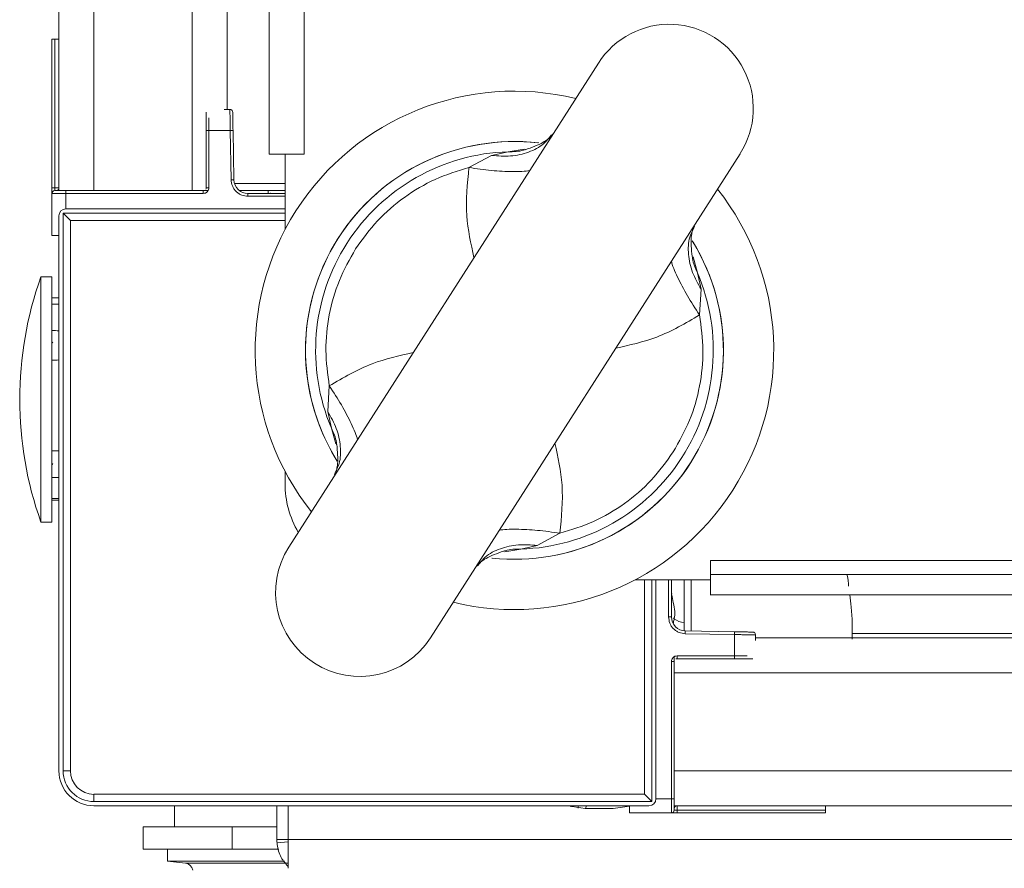
# Model space of a CAD drawing. Units: millimetres. Extents: x 11 to 421, y 5 to 275.
# Drawn here: x 118 to 121, y 217 to 220 of the extents above; entities that cross this region are included whole.
import ezdxf

# ---------------------------------------------------------------- set-up
doc = ezdxf.new("R2010")
doc.units = ezdxf.units.MM

msp = doc.modelspace()

# ---------------------------------------------------------------- linework, layer by layer
at = {"color": 7, "linetype": 'Continuous', "lineweight": 15}
for p, q in [((118.03721, 239.8896), (118.03721, 219.27989)), ((118.16221, 239.88974), (118.16221, 219.27974)), ((118.51221, 239.88974), (118.51221, 219.27974)), ((118.7871, 239.75998), (118.7871, 219.40951)), ((118.63721, 239.59974), (118.63721, 219.56974)), ((118.02221, 219.81974), (118.01221, 219.81974)), ((118.01221, 219.28974), (118.01221, 219.81974)), ((118.02221, 219.28974), (118.02221, 219.81974)), ((118.02221, 219.81974), (118.03721, 219.81974)), ((119.96155, 219.73494), (118.85734, 218.00774)), ((118.64714, 219.56974), (118.62677, 219.56974)), ((118.56221, 219.49474), (118.56221, 219.28974)), ((118.56221, 219.49474), (118.57221, 219.49474)), ((118.57221, 219.49474), (118.64828, 219.49474)), ((118.57221, 219.49474), (118.57221, 219.28974)), ((118.65135, 219.3187), (118.64828, 219.49474)), ((118.66135, 219.31887), (118.65828, 219.49492)), ((119.79456, 219.47842), (119.78583, 219.46882)), ((119.79895, 219.48075), (119.7957, 219.47693)), ((118.84372, 219.40951), (118.7871, 219.40951)), ((118.84372, 219.40951), (118.9121, 219.40951)), ((118.84372, 219.14068), (118.84372, 219.40951)), ((119.36286, 217.68455), (120.46707, 219.41175)), ((119.49987, 219.36229), (119.58064, 219.40566)), ((119.58064, 219.40566), (119.63983, 219.4187)), ((118.65135, 219.3187), (118.66135, 219.31887)), ((118.01221, 219.28974), (118.02221, 219.28974)), ((118.06221, 219.26974), (118.01221, 219.26974)), ((118.01221, 219.11974), (118.01221, 219.26974)), ((118.02221, 219.27974), (118.02221, 219.28974)), ((118.03721, 219.27974), (118.06221, 219.27974)), ((118.06221, 219.27974), (118.11322, 219.27974)), ((118.06221, 219.27974), (118.06221, 219.26974)), ((118.55221, 219.26974), (118.06221, 219.26974)), ((118.11322, 219.27974), (118.16221, 219.27974)), ((118.16221, 219.27974), (118.51221, 219.27974)), ((118.51221, 219.27974), (118.57031, 219.27974)), ((118.55221, 219.26974), (118.55221, 219.27974)), ((118.57221, 219.28974), (118.56221, 219.28974)), ((118.68134, 219.27974), (118.84372, 219.27974)), ((118.68486, 219.27734), (118.6869, 219.27634)), ((118.68526, 219.27708), (118.68486, 219.27734)), ((118.71134, 219.25974), (118.71134, 219.26974)), ((118.84372, 219.26974), (118.71134, 219.26974)), ((118.80947, 219.26974), (118.79036, 219.2711)), ((118.03721, 217.20974), (118.03721, 219.18974)), ((118.05221, 219.19974), (118.84372, 219.19974)), ((118.05221, 219.19974), (118.07819, 219.17376)), ((118.05221, 217.20974), (118.05221, 219.19974)), ((118.06221, 219.21474), (118.84372, 219.21474)), ((118.07819, 219.17376), (118.07819, 217.20974)), ((118.84372, 219.17376), (118.07819, 219.17376)), ((120.29936, 219.14073), (120.30434, 219.15252)), ((120.3025, 219.15292), (120.30461, 219.15748)), ((118.01221, 219.11974), (118.03721, 219.11974)), ((120.31508, 218.98701), (120.32809, 218.92782)), ((118.01221, 218.97224), (117.97304, 218.97224)), ((117.97304, 218.97224), (117.97304, 218.09724)), ((118.01221, 218.97224), (118.01221, 218.09724)), ((120.32809, 218.92782), (120.32263, 218.8363)), ((118.03721, 218.89724), (118.01221, 218.89724)), ((118.99632, 218.49167), (119.00179, 218.58319)), ((119.00933, 218.43248), (118.99632, 218.49167)), ((118.84372, 218.23451), (118.84372, 218.27881)), ((119.02505, 218.27876), (119.02014, 218.26713)), ((119.022, 218.26672), (119.01983, 218.26207)), ((117.97304, 218.09724), (118.01221, 218.09724)), ((119.82454, 218.05719), (119.74377, 218.01383)), ((119.74377, 218.01383), (119.68459, 218.00079)), ((120.36197, 217.95964), (120.36197, 217.89126)), ((155.5824, 217.95964), (120.36197, 217.95964)), ((119.52551, 217.93879), (119.52882, 217.94271)), ((119.52997, 217.9412), (119.53858, 217.95067)), ((120.36197, 217.89126), (120.09315, 217.89126)), ((120.12623, 217.12573), (120.12623, 217.89126)), ((120.15221, 217.89126), (120.15221, 217.09974)), ((120.16721, 217.89126), (120.16721, 217.10974)), ((120.22221, 217.75888), (120.22221, 217.89126)), ((120.26721, 217.89126), (120.26721, 217.70913)), ((120.36197, 217.90964), (155.5669, 217.90964)), ((120.36197, 217.83784), (155.56022, 217.83784)), ((120.22221, 217.75888), (120.21221, 217.75888)), ((120.22908, 217.73476), (120.22917, 217.73497)), ((120.2298, 217.73239), (120.22955, 217.7328)), ((120.27133, 217.70889), (120.27116, 217.69889)), ((120.27116, 217.69889), (120.44721, 217.69582)), ((120.44738, 217.70581), (120.27133, 217.70889)), ((120.44721, 217.69582), (120.44721, 217.61974)), ((120.52221, 217.67431), (120.52221, 217.69468)), ((120.52221, 217.68474), (155.55221, 217.68474)), ((120.23221, 217.55974), (120.23221, 217.61785)), ((120.44721, 217.61974), (120.24221, 217.61974)), ((120.24221, 217.60974), (120.24221, 217.61974)), ((120.24221, 217.60974), (120.44721, 217.60974)), ((120.44721, 217.61974), (120.44721, 217.60974)), ((120.22221, 217.59974), (120.22221, 217.10974)), ((120.22221, 217.59974), (120.23221, 217.59974)), ((120.23221, 217.20974), (120.23221, 217.55974)), ((118.07819, 217.20974), (118.05221, 217.20974)), ((120.23221, 217.20974), (155.84221, 217.20974)), ((120.23221, 217.16075), (120.23221, 217.20974)), ((120.23221, 217.10974), (120.23221, 217.16075)), ((118.16221, 217.12573), (120.12623, 217.12573)), ((118.16221, 217.09974), (118.16221, 217.12573)), ((120.15221, 217.09974), (120.12623, 217.12573)), ((120.15221, 217.09974), (118.16221, 217.09974)), ((120.14221, 217.08474), (118.16221, 217.08474)), ((118.44971, 217.08474), (118.44971, 217.00974)), ((118.81471, 216.96474), (118.81471, 217.08474)), ((118.85471, 217.08474), (118.85471, 216.96474)), ((119.88971, 217.08474), (119.88971, 217.07631)), ((119.91949, 217.08474), (119.916, 217.07474)), ((120.07221, 217.08319), (120.01471, 217.07474)), ((120.07221, 217.08474), (120.07221, 217.05974)), ((120.22221, 217.10974), (120.23221, 217.10974)), ((120.22221, 217.05974), (120.22221, 217.10974)), ((120.23221, 217.08474), (120.23221, 217.10974)), ((120.23235, 217.08474), (155.84206, 217.08474)), ((120.77221, 217.06974), (120.77221, 217.08474)), ((120.01471, 217.07474), (119.91471, 217.07474)), ((120.07221, 217.05974), (120.22221, 217.05974)), ((120.24221, 217.06974), (120.23221, 217.06974)), ((120.24221, 217.06974), (120.24221, 217.05974)), ((120.24221, 217.06974), (120.77221, 217.06974)), ((120.24221, 217.05974), (120.77221, 217.05974)), ((120.77221, 217.05974), (120.77221, 217.06974)), ((118.33721, 216.92974), (118.33721, 217.00974)), ((118.33721, 217.00974), (118.65471, 217.00974)), ((118.65471, 217.00974), (118.65471, 216.92974)), ((118.81471, 217.00974), (118.65471, 217.00974)), ((118.81525, 216.95241), (118.85471, 216.9559)), ((157.22471, 216.96474), (118.85471, 216.96474)), ((118.85471, 216.96474), (118.85471, 216.86175)), ((118.65471, 216.92974), (118.33721, 216.92974)), ((118.42471, 216.92974), (118.42471, 216.88691)), ((118.82117, 216.92974), (118.65471, 216.92974)), ((118.42471, 216.88691), (118.48855, 216.8802)), ((118.42471, 216.88691), (118.84212, 216.88691))]:
    msp.add_line(p, q, dxfattribs=at)
at = {"color": 8, "linetype": 'Continuous', "lineweight": 15}
for p, q in [((118.9121, 219.40951), (118.9121, 239.37076)), ((118.57221, 219.49474), (118.57221, 219.5402)), ((119.63983, 219.4187), (119.69678, 219.42834)), ((118.66365, 219.30474), (118.84372, 219.30474)), ((118.03721, 219.28974), (118.02221, 219.28974)), ((118.06221, 219.26974), (118.06221, 219.21474)), ((118.84372, 219.25974), (118.71134, 219.25974)), ((120.29983, 219.04305), (120.31508, 218.98701)), ((119.02456, 218.3765), (119.00933, 218.43248)), ((119.68459, 218.00079), (119.62757, 217.99115)), ((120.21221, 217.89126), (120.21221, 217.75888)), ((120.29221, 217.89126), (120.29221, 217.70852)), ((120.86721, 217.69939), (155.20721, 217.69939)), ((120.49266, 217.61974), (120.44721, 217.61974)), ((120.23221, 217.55974), (155.7708, 217.55974)), ((119.86471, 217.08474), (119.86471, 217.0811)), ((120.22221, 217.10974), (120.16721, 217.10974)), ((120.24221, 217.08474), (120.24221, 217.06974)), ((118.85471, 216.96474), (118.81471, 216.96474)), ((118.48855, 216.8802), (118.85471, 216.8802))]:
    msp.add_line(p, q, dxfattribs=at)
at = {"color": 7, "linetype": 'Continuous', "lineweight": 15, "flags": 128}
msp.add_lwpolyline([(119.91471, 217.07474), (119.8529, 217.08453), (119.85226, 217.08474)], dxfattribs=at)
at = {"color": 7, "linetype": 'Continuous', "lineweight": 15}
for centre, radius, start, end in [((120.21431, 219.57335), 0.3, 327.40902, 147.40902), ((119.66221, 218.70974), 0.925, 76.33366, 218.48437), ((119.66221, 218.70974), 0.74543, 83.60098, 211.97122), ((119.66221, 218.70974), 0.70931, 91.80817, 203.00987), ((118.71134, 219.31974), 0.05, 181, 270), ((118.02221, 219.26974), 0.01, 90, 180), ((118.02746, 219.28974), 0.01, 270, 346.99104), ((118.55221, 219.28974), 0.01, 334.02425, 0), ((119.66221, 218.70974), 0.925, 256.33366, 38.48437), ((118.06221, 219.18974), 0.025, 90, 180), ((119.66221, 218.70974), 0.74543, 263.89428, 31.20569), ((119.66221, 218.70974), 0.70931, 271.80817, 23.00987), ((119.19721, 218.53474), 1.3, 160.33388, 199.66612), ((119.18697, 218.23451), 0.34325, 180, 210.45689), ((119.1101, 217.84614), 0.3, 147.40902, 327.40902), ((120.27221, 217.75888), 0.05, 180, 269), ((120.24221, 217.59974), 0.01, 90, 115.97575), ((118.16221, 217.20974), 0.125, 180, 270), ((118.16221, 217.20974), 0.11, 180, 270), ((118.16221, 217.20974), 0.08402, 180, 270), ((120.14221, 217.10974), 0.025, 270, 0), ((120.24221, 217.075), 0.01, 103.00896, 180), ((120.22221, 217.06974), 0.01, 270, 0), ((118.48541, 216.85037), 0.03, 10.12429, 84)]:
    msp.add_arc(centre, radius, start, end, dxfattribs=at)
at = {"color": 8, "linetype": 'Continuous', "lineweight": 15}
for centre, radius, start, end in [((119.66221, 218.70974), 0.74524, 83.33758, 147.40902), ((118.02751, 219.28974), 0.00999, 270.0143, 345.99613), ((119.66221, 218.70974), 0.74524, 147.40902, 210.9428), ((119.66221, 218.70974), 0.74524, 263.82997, 31.63433), ((120.26994, 217.79631), 0.05778, 229.37931, 267.29186), ((120.2422, 217.07505), 0.00999, 104.00917, 179.98041)]:
    msp.add_arc(centre, radius, start, end, dxfattribs=at)
at = {"color": 7, "linetype": 'Continuous', "lineweight": 15}
for major_axis, ratio, start_param, end_param in [((10.38064, -0.00179), 0.0349203, 1.568394, 1.5708023), ((10.38064, 0.12579), 0.0327508, 1.5679911, 1.5703995), ((10.38064, -0.26648), 0.0236742, 1.5689957, 1.5714041), ((10.38064, 0.33444), 0.0134722, 1.567954, 1.5703623), ((10.38064, -0.31313), 0.0175931, 4.7129197, 4.715328), ((10.38064, 0.23181), 0.0268477, 4.7117895, 4.7141978), ((10.38064, -0.0799), 0.034062, 4.7126511, 4.7150595), ((10.38064, -0.046), 0.0346384, 4.7125425, 4.7149508)]:
    msp.add_ellipse((118.01221, 218.53474), major_axis=major_axis, ratio=ratio, start_param=start_param, end_param=end_param, dxfattribs=at)
for points, knots in [([(118.56221, 219.55974), (118.56221, 219.55887), (118.56221, 219.55752), (118.56221, 219.54943), (118.56221, 219.54104), (118.56221, 219.53069), (118.56221, 219.51554), (118.56221, 219.50292), (118.56221, 219.49474)], [0, 0, 0, 0, 0.2394429, 0.3695898, 0.4999999, 0.6301468, 0.7605571, 1, 1, 1, 1]), ([(118.64714, 219.56974), (118.64716, 219.56903), (118.64719, 219.56749), (118.64738, 219.55634), (118.64759, 219.54257), (118.64778, 219.5289), (118.64801, 219.51266), (118.64819, 219.50083), (118.64828, 219.49474)], [0, 0, 0, 0, 0.1986592, 0.4310632, 0.5605332, 0.6985167, 0.8450078, 1, 1, 1, 1]), ([(118.65828, 219.49492), (118.65813, 219.50342), (118.65783, 219.52045), (118.65746, 219.54196), (118.65719, 219.55699), (118.65716, 219.55895), (118.65714, 219.55992)], [0, 0, 0, 0, 0.2494923, 0.4999404, 0.7506288, 1, 1, 1, 1]), ([(119.78794, 219.46749), (119.78574, 219.46629), (119.78105, 219.46374), (119.75733, 219.44583), (119.72393, 219.43401), (119.70046, 219.4257)], [0, 0, 0, 0, 0.2080962, 0.4434686, 1, 1, 1, 1]), ([(119.09565, 219.07195), (119.1205, 219.10651), (119.17018, 219.17563), (119.26787, 219.25874), (119.37782, 219.32478), (119.45919, 219.34979), (119.49987, 219.36229)], [0, 0, 0, 0, 0.2499999, 0.4999999, 0.7499999, 1, 1, 1, 1]), ([(118.71134, 219.25974), (118.70387, 219.26053), (118.69235, 219.26175), (118.67849, 219.26906), (118.669, 219.27665), (118.66125, 219.28601), (118.65369, 219.29974), (118.65227, 219.31124), (118.65135, 219.3187)], [0, 0, 0, 0, 0.2396833, 0.36969661, 0.49999988, 0.63001332, 0.7603167, 1, 1, 1, 1]), ([(118.02221, 219.27974), (118.02274, 219.27974), (118.02357, 219.27974), (118.02855, 219.27974), (118.03372, 219.27974), (118.04008, 219.27974), (118.04941, 219.27974), (118.05718, 219.27974), (118.06221, 219.27974)], [0, 0, 0, 0, 0.239443, 0.3695074, 0.4999998, 0.6300645, 0.760557, 1, 1, 1, 1]), ([(118.57221, 219.28974), (118.57194, 219.28723), (118.57153, 219.28336), (118.56904, 219.2787), (118.56647, 219.27552), (118.56328, 219.27293), (118.55862, 219.27043), (118.55472, 219.27001), (118.55221, 219.26974)], [0, 0, 0, 0, 0.2394436, 0.3682202, 0.4999986, 0.6287766, 0.7605564, 1, 1, 1, 1]), ([(118.78334, 219.27974), (118.78332, 219.27842), (118.78327, 219.27571), (118.7832, 219.27176), (118.78317, 219.26974)], [0, 0, 0, 0, 0.4890931, 1, 1, 1, 1]), ([(118.80271, 219.26974), (118.80233, 219.26977), (118.79926, 219.26995), (118.79622, 219.27036), (118.79356, 219.27071)], [0, 0, 0, 0, 0.1254559, 1, 1, 1, 1]), ([(120.29589, 219.04549), (120.29364, 219.07026), (120.29044, 219.10549), (120.29677, 219.13437), (120.2971, 219.13961), (120.29726, 219.14207)], [0, 0, 0, 0, 0.557292, 0.792446, 1, 1, 1, 1]), ([(119.00179, 218.58319), (118.99606, 218.62536), (118.98461, 218.70972), (118.9984, 218.83723), (119.03282, 218.96078), (119.07471, 219.03489), (119.09565, 219.07195)], [0, 0, 0, 0, 0.2500001, 0.5000001, 0.7500001, 1, 1, 1, 1]), ([(120.32263, 218.8363), (120.32836, 218.79412), (120.33981, 218.70977), (120.32602, 218.58226), (120.29159, 218.45871), (120.2497, 218.3846), (120.22876, 218.34754)], [0, 0, 0, 0, 0.25000009, 0.50000013, 0.75000009, 1, 1, 1, 1]), ([(118.01221, 218.74674), (118.01225, 218.74407), (118.01231, 218.74056), (118.01444, 218.73738), (118.01495, 218.73662)], [0, 0, 0, 0, 0.7632008, 1, 1, 1, 1]), ([(119.02853, 218.374), (119.03078, 218.34923), (119.03398, 218.314), (119.02764, 218.28511), (119.02731, 218.27987), (119.02715, 218.27742)], [0, 0, 0, 0, 0.5572939, 0.7924531, 1, 1, 1, 1]), ([(120.22876, 218.34754), (120.20392, 218.31298), (120.15423, 218.24386), (120.05655, 218.16075), (119.9466, 218.09471), (119.86523, 218.0697), (119.82454, 218.05719)], [0, 0, 0, 0, 0.2499999, 0.4999999, 0.7499999, 1, 1, 1, 1]), ([(118.01501, 218.30581), (118.01442, 218.3048), (118.01232, 218.30119), (118.01225, 218.29723), (118.01221, 218.29437)], [0, 0, 0, 0, 0.2794, 1, 1, 1, 1]), ([(119.53648, 217.952), (119.53868, 217.9532), (119.54337, 217.95575), (119.56708, 217.97365), (119.60048, 217.98548), (119.62395, 217.99378)], [0, 0, 0, 0, 0.2081034, 0.4434707, 1, 1, 1, 1]), ([(120.36197, 217.95964), (120.36197, 217.94789), (120.36197, 217.92692), (120.36197, 217.90798), (120.36197, 217.89965)], [0, 0, 0, 0, 0.56, 1, 1, 1, 1]), ([(120.36197, 217.89965), (120.36197, 217.89093), (120.36197, 217.87537), (120.36197, 217.86382), (120.36197, 217.85874)], [0, 0, 0, 0, 0.56, 1, 1, 1, 1]), ([(120.85442, 217.8686), (120.8538, 217.88165), (120.85314, 217.89558), (120.84905, 217.90879), (120.84878, 217.90964)], [0, 0, 0, 0, 0.9357536, 1, 1, 1, 1]), ([(120.36197, 217.85874), (120.36197, 217.84799), (120.36197, 217.83393), (120.36197, 217.83621), (120.36197, 217.83675)], [0, 0, 0, 0, 0.76419216, 1, 1, 1, 1]), ([(120.22319, 217.841), (120.22283, 217.84368), (120.22241, 217.84675), (120.22223, 217.84985), (120.22221, 217.85024)], [0, 0, 0, 0, 0.8713919, 1, 1, 1, 1]), ([(120.86721, 217.67974), (120.86741, 217.71792), (120.86769, 217.77087), (120.86036, 217.82323), (120.85831, 217.83784)], [0, 0, 0, 0, 0.7208522, 1, 1, 1, 1]), ([(120.21221, 217.75888), (120.213, 217.75141), (120.21421, 217.73989), (120.22153, 217.72603), (120.22911, 217.71654), (120.23847, 217.70879), (120.2522, 217.70123), (120.26371, 217.69981), (120.27116, 217.69889)], [0, 0, 0, 0, 0.2396833, 0.3696966, 0.4999999, 0.6300133, 0.7603167, 1, 1, 1, 1]), ([(120.23232, 217.75246), (120.23208, 217.75273), (120.23158, 217.75327), (120.2306, 217.75391), (120.2295, 217.75437), (120.22872, 217.75448), (120.22833, 217.75453)], [0, 0, 0, 0, 0.2443481, 0.497067, 0.7513142, 1, 1, 1, 1]), ([(120.44721, 217.69582), (120.45329, 217.69573), (120.46512, 217.69555), (120.48136, 217.69532), (120.49503, 217.69512), (120.5088, 217.69492), (120.51995, 217.69473), (120.5215, 217.6947), (120.52221, 217.69468)], [0, 0, 0, 0, 0.1549822, 0.3014661, 0.4394453, 0.568914, 0.8013236, 1, 1, 1, 1]), ([(120.44738, 217.70581), (120.45586, 217.70567), (120.4729, 217.70537), (120.49444, 217.70499), (120.50945, 217.70473), (120.51141, 217.7047), (120.51238, 217.70468)], [0, 0, 0, 0, 0.2490877, 0.5000909, 0.7510057, 1, 1, 1, 1]), ([(120.24221, 217.61974), (120.23969, 217.61948), (120.23582, 217.61906), (120.23116, 217.61658), (120.22799, 217.61401), (120.22539, 217.61082), (120.22289, 217.60616), (120.22248, 217.60226), (120.22221, 217.59974)], [0, 0, 0, 0, 0.2394436, 0.3682202, 0.4999986, 0.6287766, 0.7605564, 1, 1, 1, 1]), ([(120.51221, 217.60974), (120.51133, 217.60974), (120.50999, 217.60974), (120.5019, 217.60974), (120.4935, 217.60974), (120.48315, 217.60974), (120.46801, 217.60974), (120.45538, 217.60974), (120.44721, 217.60974)], [0, 0, 0, 0, 0.2394429, 0.3695898, 0.4999999, 0.6301468, 0.7605571, 1, 1, 1, 1]), ([(120.23221, 217.06974), (120.23221, 217.07028), (120.23221, 217.07111), (120.23221, 217.07609), (120.23221, 217.08125), (120.23221, 217.08762), (120.23221, 217.09694), (120.23221, 217.10471), (120.23221, 217.10974)], [0, 0, 0, 0, 0.239443, 0.3695074, 0.4999998, 0.6300645, 0.760557, 1, 1, 1, 1]), ([(118.81525, 216.95242), (118.81509, 216.95447), (118.81478, 216.95857), (118.81473, 216.96269), (118.81471, 216.96474)], [0, 0, 0, 0, 0.499452, 1, 1, 1, 1]), ([(118.85495, 216.86812), (118.84597, 216.8784), (118.82629, 216.90092), (118.8173, 216.93251), (118.81545, 216.95048), (118.81525, 216.95242)], [0, 0, 0, 0, 0.42848875, 0.93813455, 1, 1, 1, 1])]:
    msp.add_open_spline(points, degree=3, knots=knots, dxfattribs=at)
for points in [[(118.64714, 219.56974), (118.64844, 219.5696), (118.65103, 219.5693), (118.65431, 219.56704), (118.65663, 219.5638), (118.65697, 219.56121), (118.65714, 219.55992)], [(118.64828, 219.49474), (118.64959, 219.49477), (118.65221, 219.49481), (118.65551, 219.49487), (118.65783, 219.49491), (118.65813, 219.49492), (118.65828, 219.49492)], [(118.01221, 219.26974), (118.01221, 219.27005), (118.01221, 219.27065), (118.01221, 219.27527), (118.01221, 219.28188), (118.01221, 219.28712), (118.01221, 219.28974)], [(120.44738, 217.70581), (120.44738, 217.70566), (120.44737, 217.70536), (120.44733, 217.70305), (120.44728, 217.69975), (120.44723, 217.69713), (120.44721, 217.69582)], [(120.51238, 217.70468), (120.51367, 217.70451), (120.51626, 217.70417), (120.5195, 217.70185), (120.52177, 217.69857), (120.52206, 217.69598), (120.52221, 217.69468)], [(120.22221, 217.05974), (120.22251, 217.05974), (120.22311, 217.05974), (120.22773, 217.05974), (120.23434, 217.05974), (120.23959, 217.05974), (120.24221, 217.05974)]]:
    msp.add_open_spline(points, degree=3, dxfattribs=at)
at = {"color": 8, "linetype": 'Continuous', "lineweight": 15}
for points, knots in [([(119.78583, 219.46882), (119.77963, 219.4613), (119.76099, 219.43866), (119.71383, 219.41543), (119.65042, 219.40011), (119.60359, 219.40384), (119.58064, 219.40566)], [0, 0, 0, 0, 0.144712, 0.4350984, 0.7232475, 1, 1, 1, 1]), ([(119.63983, 219.4187), (119.65856, 219.41881), (119.67948, 219.41894), (119.69892, 219.42577), (119.70095, 219.42648)], [0, 0, 0, 0, 0.8954254, 1, 1, 1, 1]), ([(119.51788, 219.04094), (119.50691, 219.09055), (119.48351, 219.1964), (119.49419, 219.30473), (119.49987, 219.36229)], [0, 0, 0, 0, 0.4686373, 1, 1, 1, 1]), ([(119.49987, 219.36229), (119.5271, 219.35831), (119.58268, 219.35019), (119.65599, 219.34726), (119.70222, 219.34803), (119.7163, 219.35164), (119.71655, 219.35171)], [0, 0, 0, 0, 0.3223661, 0.658143, 0.9939194, 1, 1, 1, 1]), ([(120.32809, 218.92782), (120.3168, 218.94788), (120.29376, 218.98882), (120.28105, 219.05281), (120.28235, 219.10542), (120.2951, 219.13189), (120.29936, 219.14073)], [0, 0, 0, 0, 0.2765108, 0.5644092, 0.8545441, 1, 1, 1, 1]), ([(120.31508, 218.98701), (120.30758, 219.00357), (120.29889, 219.02278), (120.29683, 219.04349), (120.29654, 219.04635)], [0, 0, 0, 0, 0.8618625, 1, 1, 1, 1]), ([(120.32263, 218.8363), (120.30759, 218.85934), (120.27688, 218.90638), (120.24346, 218.97169), (120.22475, 219.01397), (120.22212, 219.02827), (120.22207, 219.02852)], [0, 0, 0, 0, 0.3223662, 0.6581432, 0.9939197, 1, 1, 1, 1]), ([(120.32263, 218.8363), (120.27276, 218.80698), (120.17892, 218.75182), (120.07302, 218.72863), (120.0234, 218.71776)], [0, 0, 0, 0, 0.5313985, 1, 1, 1, 1]), ([(119.00179, 218.58319), (119.05165, 218.6125), (119.14549, 218.66767), (119.25139, 218.69086), (119.30102, 218.70173)], [0, 0, 0, 0, 0.531373, 1, 1, 1, 1]), ([(119.00179, 218.58319), (119.01682, 218.56015), (119.04753, 218.51311), (119.08095, 218.4478), (119.09967, 218.40552), (119.10229, 218.39122), (119.10234, 218.39096)], [0, 0, 0, 0, 0.3223394, 0.6581046, 0.9938865, 1, 1, 1, 1]), ([(118.99632, 218.49167), (119.00761, 218.47161), (119.03065, 218.43066), (119.04337, 218.36668), (119.04206, 218.31407), (119.02931, 218.2876), (119.02505, 218.27876)], [0, 0, 0, 0, 0.27651, 0.5644066, 0.8545388, 1, 1, 1, 1]), ([(119.00933, 218.43248), (119.01683, 218.41592), (119.02553, 218.39671), (119.02759, 218.376), (119.02787, 218.37314)], [0, 0, 0, 0, 0.8619008, 1, 1, 1, 1]), ([(119.80654, 218.37855), (119.8175, 218.32895), (119.8409, 218.2231), (119.83022, 218.11476), (119.82454, 218.05719)], [0, 0, 0, 0, 0.46860628, 1, 1, 1, 1]), ([(119.60786, 218.06778), (119.60811, 218.06785), (119.62219, 218.07146), (119.66842, 218.07223), (119.74173, 218.0693), (119.79732, 218.06118), (119.82454, 218.05719)], [0, 0, 0, 0, 0.0060804, 0.3418569, 0.6776338, 1, 1, 1, 1]), ([(119.53858, 217.95067), (119.54478, 217.95819), (119.56342, 217.98083), (119.61058, 218.00406), (119.67399, 218.01937), (119.72083, 218.01565), (119.74377, 218.01383)], [0, 0, 0, 0, 0.1447066, 0.4350959, 0.7232467, 1, 1, 1, 1]), ([(119.68459, 218.00079), (119.66586, 218.00068), (119.64493, 218.00055), (119.62549, 217.99372), (119.62346, 217.993)], [0, 0, 0, 0, 0.8953845, 1, 1, 1, 1]), ([(120.23232, 217.75246), (120.23359, 217.76063), (120.2361, 217.77687), (120.22884, 217.80725), (120.22515, 217.82867), (120.22356, 217.8379)], [0, 0, 0, 0, 0.3659405, 0.7267394, 1, 1, 1, 1]), ([(120.22961, 217.73619), (120.2295, 217.73733), (120.22924, 217.73994), (120.23121, 217.74793), (120.23232, 217.75246)], [0, 0, 0, 0, 0.4325491, 1, 1, 1, 1])]:
    msp.add_open_spline(points, degree=3, knots=knots, dxfattribs=at)

doc.saveas('drawing.dxf')
